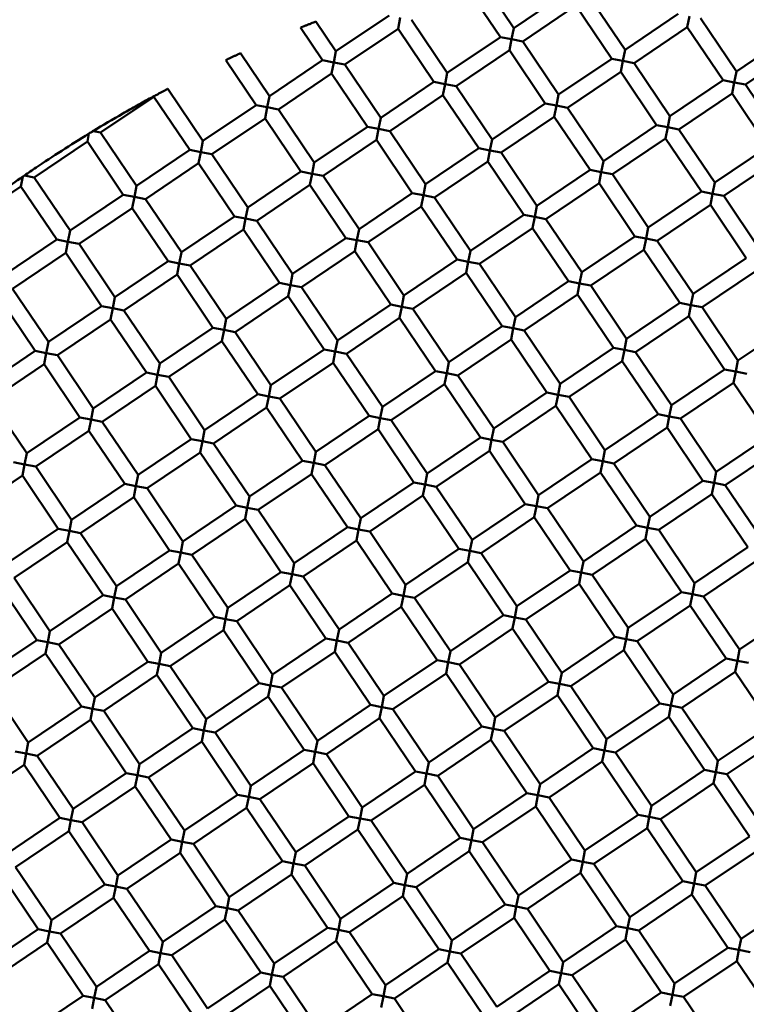
# Model space of a CAD drawing. Units: millimetres. Extents: x -2844 to 18241, y 0 to 39190.
# Drawn here: x 6880 to 6971, y 29849 to 29972 of the extents above; entities that cross this region are included whole.
import ezdxf

# ---------------------------------------------------------------- set-up
doc = ezdxf.new("R2010")
doc.units = ezdxf.units.MM
doc.layers.add('MD_Visible', color=7, linetype='Continuous', lineweight=50)
doc.styles.get("Standard").update_dxf_attribs({"font": 'arial.ttf'})
doc.dimstyles.new('ISO-25 (BySec)', dxfattribs={"dimtxt": 120, "dimasz": 60, "dimexe": 1.25, "dimexo": 0.625, "dimgap": 80, "dimtad": 1, "dimlfac": 0.1, "dimrnd": 5, "dimtxsty": 'Standard', "dimcen": 0, "dimse1": 1, "dimse2": 1, "dimclrd": 256, "dimclre": 256, "dimclrt": 256, "dimadec": 0, "dimazin": 0, "dimtfac": 1, "dimtmove": 1, "dimatfit": 3, "dimldrblk": 'DOTBLANK', "dimfxl": 1, "dimlwd": 5, "dimlwe": 5, "dimarcsym": 0})

# ---------------------------------------------------------------- blocks, each defined once
blk = doc.blocks.new('CustomObjectsInViewport8_0')
at = {"layer": 'MD_Visible'}
for p, q in [((6937.34, 1645.61), (6941.81, 1638.98)), ((6935.68, 1644.49), (6940.15, 1637.86)), ((6941.81, 1638.98), (6948.44, 1643.45)), ((6951.22, 1642.91), (6955.69, 1636.28)), ((6942.93, 1637.32), (6949.56, 1641.79)), ((6949.56, 1641.79), (6954.04, 1635.16)), ((6919.64, 1636.09), (6926.27, 1640.56)), ((6927.66, 1640.29), (6927.39, 1638.9)), ((6955.69, 1636.28), (6962.33, 1640.75)), ((6963.71, 1640.48), (6963.44, 1639.1)), ((6917.14, 1639.78), (6919.64, 1636.09)), ((6929.05, 1640.02), (6933.52, 1633.39)), ((6956.81, 1634.62), (6963.44, 1639.1)), ((6963.44, 1639.1), (6967.92, 1632.46)), ((6965.1, 1640.21), (6969.58, 1633.58)), ((6915.24, 1639.04), (6917.98, 1634.97)), ((6920.76, 1634.43), (6927.39, 1638.9)), ((6927.39, 1638.9), (6931.86, 1632.27)), ((6933.52, 1633.39), (6940.15, 1637.86)), ((6940.15, 1637.86), (6941.54, 1637.59)), ((6941.54, 1637.59), (6941.81, 1638.98)), ((6969.58, 1633.58), (6976.21, 1638.06)), ((6941.54, 1637.59), (6941.27, 1636.2)), ((6942.93, 1637.32), (6941.54, 1637.59)), ((6942.93, 1637.32), (6947.4, 1630.69)), ((6907.74, 1635.84), (6911.35, 1630.49)), ((6919.37, 1634.7), (6919.64, 1636.09)), ((6934.64, 1631.73), (6941.27, 1636.2)), ((6941.27, 1636.2), (6945.75, 1629.57)), ((6955.42, 1634.89), (6955.69, 1636.28)), ((6970.69, 1631.92), (6977.33, 1636.4)), ((6905.9, 1634.99), (6909.69, 1629.38)), ((6911.35, 1630.49), (6917.98, 1634.97)), ((6917.98, 1634.97), (6919.37, 1634.7)), ((6919.37, 1634.7), (6919.1, 1633.31)), ((6920.76, 1634.43), (6919.37, 1634.7)), ((6920.76, 1634.43), (6925.23, 1627.8)), ((6947.4, 1630.69), (6954.04, 1635.16)), ((6954.04, 1635.16), (6955.42, 1634.89)), ((6955.42, 1634.89), (6955.15, 1633.5)), ((6956.81, 1634.62), (6955.42, 1634.89)), ((6956.81, 1634.62), (6961.29, 1627.99)), ((6912.47, 1628.84), (6919.1, 1633.31)), ((6919.1, 1633.31), (6923.57, 1626.68)), ((6933.25, 1632), (6933.52, 1633.39)), ((6948.52, 1629.03), (6955.15, 1633.5)), ((6955.15, 1633.5), (6959.63, 1626.87)), ((6969.31, 1632.19), (6969.58, 1633.58)), ((6925.23, 1627.8), (6931.86, 1632.27)), ((6931.86, 1632.27), (6933.25, 1632)), ((6933.25, 1632), (6932.98, 1630.61)), ((6934.64, 1631.73), (6933.25, 1632)), ((6934.64, 1631.73), (6939.11, 1625.1)), ((6961.29, 1627.99), (6967.92, 1632.46)), ((6967.92, 1632.46), (6969.31, 1632.19)), ((6969.31, 1632.19), (6969.04, 1630.81)), ((6970.69, 1631.92), (6969.31, 1632.19)), ((6970.69, 1631.92), (6975.17, 1625.29)), ((6896.94, 1630.48), (6896.93, 1630.42)), ((6898.67, 1631.4), (6903.06, 1624.9)), ((6911.08, 1629.11), (6911.35, 1630.49)), ((6926.35, 1626.14), (6932.98, 1630.61)), ((6932.98, 1630.61), (6937.46, 1623.98)), ((6947.13, 1629.3), (6947.4, 1630.69)), ((6962.4, 1626.33), (6969.04, 1630.81)), ((6969.04, 1630.81), (6973.51, 1624.17)), ((6890.29, 1625.94), (6896.93, 1630.42)), ((6896.93, 1630.42), (6901.4, 1623.78)), ((6903.06, 1624.9), (6909.69, 1629.38)), ((6909.69, 1629.38), (6911.08, 1629.11)), ((6939.11, 1625.1), (6945.75, 1629.57)), ((6945.75, 1629.57), (6947.13, 1629.3)), ((6947.13, 1629.3), (6946.86, 1627.91)), ((6948.52, 1629.03), (6947.13, 1629.3)), ((6911.08, 1629.11), (6910.81, 1627.72)), ((6912.47, 1628.84), (6911.08, 1629.11)), ((6912.47, 1628.84), (6916.94, 1622.2)), ((6948.52, 1629.03), (6953, 1622.4)), ((6904.18, 1623.24), (6910.81, 1627.72)), ((6910.81, 1627.72), (6915.28, 1621.09)), ((6924.96, 1626.41), (6925.23, 1627.8)), ((6940.23, 1623.44), (6946.86, 1627.91)), ((6946.86, 1627.91), (6951.34, 1621.28)), ((6953, 1622.4), (6959.63, 1626.87)), ((6959.63, 1626.87), (6961.02, 1626.6)), ((6961.02, 1626.6), (6961.29, 1627.99)), ((6888.83, 1625.81), (6888.64, 1624.82)), ((6889.21, 1626.15), (6890.29, 1625.94)), ((6890.29, 1625.94), (6894.77, 1619.31)), ((6916.94, 1622.2), (6923.57, 1626.68)), ((6923.57, 1626.68), (6924.96, 1626.41)), ((6924.96, 1626.41), (6924.69, 1625.02)), ((6926.35, 1626.14), (6924.96, 1626.41)), ((6926.35, 1626.14), (6930.82, 1619.51)), ((6961.02, 1626.6), (6960.75, 1625.21)), ((6962.4, 1626.33), (6961.02, 1626.6)), ((6962.4, 1626.33), (6966.88, 1619.7)), ((6882, 1620.35), (6888.64, 1624.82)), ((6888.64, 1624.82), (6893.11, 1618.19)), ((6902.79, 1623.51), (6903.06, 1624.9)), ((6918.06, 1620.55), (6924.69, 1625.02)), ((6924.69, 1625.02), (6929.16, 1618.39)), ((6938.84, 1623.71), (6939.11, 1625.1)), ((6954.11, 1620.74), (6960.75, 1625.21)), ((6960.75, 1625.21), (6965.22, 1618.58)), ((6894.77, 1619.31), (6901.4, 1623.78)), ((6901.4, 1623.78), (6902.79, 1623.51)), ((6902.79, 1623.51), (6902.52, 1622.13)), ((6904.18, 1623.24), (6902.79, 1623.51)), ((6904.18, 1623.24), (6908.65, 1616.61)), ((6930.82, 1619.51), (6937.46, 1623.98)), ((6937.46, 1623.98), (6938.84, 1623.71)), ((6938.84, 1623.71), (6938.57, 1622.32)), ((6940.23, 1623.44), (6938.84, 1623.71)), ((6940.23, 1623.44), (6944.71, 1616.81)), ((6966.88, 1619.7), (6973.51, 1624.17)), ((6895.89, 1617.65), (6902.52, 1622.13)), ((6902.52, 1622.13), (6906.99, 1615.49)), ((6916.67, 1620.82), (6916.94, 1622.2)), ((6931.94, 1617.85), (6938.57, 1622.32)), ((6938.57, 1622.32), (6943.05, 1615.69)), ((6952.73, 1621.01), (6953, 1622.4)), ((6968, 1618.04), (6974.63, 1622.52)), ((6908.65, 1616.61), (6915.28, 1621.09)), ((6915.28, 1621.09), (6916.67, 1620.82)), ((6916.67, 1620.82), (6916.4, 1619.43)), ((6918.06, 1620.55), (6916.67, 1620.82)), ((6944.71, 1616.81), (6951.34, 1621.28)), ((6951.34, 1621.28), (6952.73, 1621.01)), ((6952.73, 1621.01), (6952.46, 1619.62)), ((6954.11, 1620.74), (6952.73, 1621.01)), ((6954.11, 1620.74), (6958.59, 1614.11)), ((6880.58, 1620.45), (6880.35, 1619.23)), ((6882, 1620.35), (6880.79, 1620.59)), ((6882, 1620.35), (6886.48, 1613.72)), ((6909.77, 1614.95), (6916.4, 1619.43)), ((6916.4, 1619.43), (6920.87, 1612.79)), ((6918.06, 1620.55), (6922.53, 1613.91)), ((6930.55, 1618.12), (6930.82, 1619.51)), ((6945.82, 1615.15), (6952.46, 1619.62)), ((6952.46, 1619.62), (6956.93, 1612.99)), ((6966.61, 1618.31), (6966.88, 1619.7)), ((6873.71, 1614.76), (6880.35, 1619.23)), ((6880.35, 1619.23), (6884.82, 1612.6)), ((6886.48, 1613.72), (6893.11, 1618.19)), ((6893.11, 1618.19), (6894.5, 1617.92)), ((6894.5, 1617.92), (6894.77, 1619.31)), ((6922.53, 1613.91), (6929.16, 1618.39)), ((6929.16, 1618.39), (6930.55, 1618.12)), ((6958.59, 1614.11), (6965.22, 1618.58)), ((6965.22, 1618.58), (6966.61, 1618.31)), ((6966.61, 1618.31), (6966.34, 1616.92)), ((6968, 1618.04), (6966.61, 1618.31)), ((6894.5, 1617.92), (6894.23, 1616.53)), ((6895.89, 1617.65), (6894.5, 1617.92)), ((6895.89, 1617.65), (6900.36, 1611.02)), ((6930.55, 1618.12), (6930.28, 1616.73)), ((6931.94, 1617.85), (6930.55, 1618.12)), ((6931.94, 1617.85), (6936.41, 1611.21)), ((6968, 1618.04), (6972.47, 1611.41)), ((6887.6, 1612.06), (6894.23, 1616.53)), ((6894.23, 1616.53), (6898.7, 1609.9)), ((6908.38, 1615.22), (6908.65, 1616.61)), ((6923.65, 1612.26), (6930.28, 1616.73)), ((6930.28, 1616.73), (6934.76, 1610.1)), ((6944.44, 1615.42), (6944.71, 1616.81)), ((6959.71, 1612.45), (6966.34, 1616.92)), ((6966.34, 1616.92), (6970.81, 1610.29)), ((6900.36, 1611.02), (6906.99, 1615.49)), ((6906.99, 1615.49), (6908.38, 1615.22)), ((6908.38, 1615.22), (6908.11, 1613.84)), ((6909.77, 1614.95), (6908.38, 1615.22)), ((6909.77, 1614.95), (6914.24, 1608.32)), ((6936.41, 1611.21), (6943.05, 1615.69)), ((6943.05, 1615.69), (6944.44, 1615.42)), ((6944.44, 1615.42), (6944.17, 1614.03)), ((6945.82, 1615.15), (6944.44, 1615.42)), ((6945.82, 1615.15), (6950.3, 1608.52)), ((6886.21, 1612.33), (6886.48, 1613.72)), ((6901.48, 1609.36), (6908.11, 1613.84)), ((6908.11, 1613.84), (6912.58, 1607.2)), ((6922.26, 1612.53), (6922.53, 1613.91)), ((6937.53, 1609.56), (6944.17, 1614.03)), ((6944.17, 1614.03), (6948.64, 1607.4)), ((6958.32, 1612.72), (6958.59, 1614.11)), ((6878.19, 1608.13), (6884.82, 1612.6)), ((6884.82, 1612.6), (6886.21, 1612.33)), ((6886.21, 1612.33), (6885.94, 1610.94)), ((6887.6, 1612.06), (6886.21, 1612.33)), ((6887.6, 1612.06), (6892.07, 1605.43)), ((6914.24, 1608.32), (6920.87, 1612.79)), ((6920.87, 1612.79), (6922.26, 1612.53)), ((6922.26, 1612.53), (6921.99, 1611.14)), ((6923.65, 1612.26), (6922.26, 1612.53)), ((6923.65, 1612.26), (6928.12, 1605.62)), ((6950.3, 1608.52), (6956.93, 1612.99)), ((6956.93, 1612.99), (6958.32, 1612.72)), ((6958.32, 1612.72), (6958.05, 1611.33)), ((6959.71, 1612.45), (6958.32, 1612.72)), ((6959.71, 1612.45), (6964.18, 1605.82)), ((6879.31, 1606.47), (6885.94, 1610.94)), ((6885.94, 1610.94), (6890.41, 1604.31)), ((6900.09, 1609.63), (6900.36, 1611.02)), ((6915.36, 1606.66), (6921.99, 1611.14)), ((6921.99, 1611.14), (6926.47, 1604.5)), ((6936.14, 1609.83), (6936.41, 1611.21)), ((6951.42, 1606.86), (6958.05, 1611.33)), ((6958.05, 1611.33), (6962.52, 1604.7)), ((6892.07, 1605.43), (6898.7, 1609.9)), ((6898.7, 1609.9), (6900.09, 1609.63)), ((6900.09, 1609.63), (6899.82, 1608.24)), ((6901.48, 1609.36), (6900.09, 1609.63)), ((6928.12, 1605.62), (6934.76, 1610.1)), ((6934.76, 1610.1), (6936.14, 1609.83)), ((6936.14, 1609.83), (6935.87, 1608.44)), ((6937.53, 1609.56), (6936.14, 1609.83)), ((6964.18, 1605.82), (6970.81, 1610.29)), ((6901.48, 1609.36), (6905.95, 1602.73)), ((6929.24, 1603.96), (6935.87, 1608.44)), ((6935.87, 1608.44), (6940.35, 1601.81)), ((6937.53, 1609.56), (6942.01, 1602.92)), ((6950.03, 1607.13), (6950.3, 1608.52)), ((6965.3, 1604.16), (6971.93, 1608.63)), ((6893.19, 1603.77), (6899.82, 1608.24)), ((6899.82, 1608.24), (6904.29, 1601.61)), ((6905.95, 1602.73), (6912.58, 1607.2)), ((6912.58, 1607.2), (6913.97, 1606.93)), ((6913.97, 1606.93), (6914.24, 1608.32)), ((6942.01, 1602.92), (6948.64, 1607.4)), ((6948.64, 1607.4), (6950.03, 1607.13)), ((6879.31, 1606.47), (6883.78, 1599.84)), ((6913.97, 1606.93), (6913.7, 1605.54)), ((6915.36, 1606.66), (6913.97, 1606.93)), ((6915.36, 1606.66), (6919.83, 1600.03)), ((6950.03, 1607.13), (6949.76, 1605.74)), ((6951.42, 1606.86), (6950.03, 1607.13)), ((6951.42, 1606.86), (6955.89, 1600.23)), ((6877.65, 1605.35), (6882.12, 1598.72)), ((6891.8, 1604.04), (6892.07, 1605.43)), ((6907.07, 1601.07), (6913.7, 1605.54)), ((6913.7, 1605.54), (6918.18, 1598.91)), ((6927.85, 1604.23), (6928.12, 1605.62)), ((6943.13, 1601.27), (6949.76, 1605.74)), ((6949.76, 1605.74), (6954.23, 1599.11)), ((6955.89, 1600.23), (6962.52, 1604.7)), ((6962.52, 1604.7), (6963.91, 1604.43)), ((6963.91, 1604.43), (6964.18, 1605.82)), ((6883.78, 1599.84), (6890.41, 1604.31)), ((6890.41, 1604.31), (6891.8, 1604.04)), ((6891.8, 1604.04), (6891.53, 1602.65)), ((6893.19, 1603.77), (6891.8, 1604.04)), ((6893.19, 1603.77), (6897.66, 1597.14)), ((6919.83, 1600.03), (6926.47, 1604.5)), ((6926.47, 1604.5), (6927.85, 1604.23)), ((6927.85, 1604.23), (6927.58, 1602.85)), ((6929.24, 1603.96), (6927.85, 1604.23)), ((6929.24, 1603.96), (6933.72, 1597.33)), ((6963.91, 1604.43), (6963.64, 1603.04)), ((6965.3, 1604.16), (6963.91, 1604.43)), ((6965.3, 1604.16), (6969.77, 1597.53)), ((6884.9, 1598.18), (6891.53, 1602.65)), ((6891.53, 1602.65), (6896, 1596.02)), ((6905.68, 1601.34), (6905.95, 1602.73)), ((6920.95, 1598.37), (6927.58, 1602.85)), ((6927.58, 1602.85), (6932.06, 1596.21)), ((6941.74, 1601.54), (6942.01, 1602.92)), ((6957.01, 1598.57), (6963.64, 1603.04)), ((6963.64, 1603.04), (6968.11, 1596.41)), ((6897.66, 1597.14), (6904.29, 1601.61)), ((6904.29, 1601.61), (6905.68, 1601.34)), ((6905.68, 1601.34), (6905.41, 1599.95)), ((6907.07, 1601.07), (6905.68, 1601.34)), ((6907.07, 1601.07), (6911.54, 1594.44)), ((6933.72, 1597.33), (6940.35, 1601.81)), ((6940.35, 1601.81), (6941.74, 1601.54)), ((6941.74, 1601.54), (6941.47, 1600.15)), ((6943.13, 1601.27), (6941.74, 1601.54)), ((6943.13, 1601.27), (6947.6, 1594.63)), ((6969.77, 1597.53), (6976.4, 1602)), ((6883.51, 1598.45), (6883.78, 1599.84)), ((6898.78, 1595.48), (6905.41, 1599.95)), ((6905.41, 1599.95), (6909.89, 1593.32)), ((6919.56, 1598.64), (6919.83, 1600.03)), ((6934.83, 1595.67), (6941.47, 1600.15)), ((6941.47, 1600.15), (6945.94, 1593.52)), ((6955.62, 1598.84), (6955.89, 1600.23)), ((6875.49, 1594.24), (6882.12, 1598.72)), ((6882.12, 1598.72), (6883.51, 1598.45)), ((6911.54, 1594.44), (6918.18, 1598.91)), ((6918.18, 1598.91), (6919.56, 1598.64)), ((6919.56, 1598.64), (6919.29, 1597.25)), ((6920.95, 1598.37), (6919.56, 1598.64)), ((6947.6, 1594.63), (6954.23, 1599.11)), ((6954.23, 1599.11), (6955.62, 1598.84)), ((6955.62, 1598.84), (6955.35, 1597.45)), ((6957.01, 1598.57), (6955.62, 1598.84)), ((6957.01, 1598.57), (6961.48, 1591.94)), ((6883.51, 1598.45), (6883.24, 1597.06)), ((6884.9, 1598.18), (6883.51, 1598.45)), ((6884.9, 1598.18), (6889.37, 1591.55)), ((6920.95, 1598.37), (6925.43, 1591.74)), ((6933.45, 1595.94), (6933.72, 1597.33)), ((6948.72, 1592.98), (6955.35, 1597.45)), ((6955.35, 1597.45), (6959.82, 1590.82)), ((6969.5, 1596.14), (6969.77, 1597.53)), ((6876.61, 1592.59), (6883.24, 1597.06)), ((6883.24, 1597.06), (6887.71, 1590.43)), ((6897.39, 1595.75), (6897.66, 1597.14)), ((6912.66, 1592.78), (6919.29, 1597.25)), ((6919.29, 1597.25), (6923.77, 1590.62)), ((6925.43, 1591.74), (6932.06, 1596.21)), ((6932.06, 1596.21), (6933.45, 1595.94)), ((6961.48, 1591.94), (6968.11, 1596.41)), ((6968.11, 1596.41), (6969.5, 1596.14)), ((6969.5, 1596.14), (6969.23, 1594.75)), ((6970.89, 1595.87), (6969.5, 1596.14)), ((6889.37, 1591.55), (6896, 1596.02)), ((6896, 1596.02), (6897.39, 1595.75)), ((6897.39, 1595.75), (6897.12, 1594.36)), ((6898.78, 1595.48), (6897.39, 1595.75)), ((6898.78, 1595.48), (6903.25, 1588.85)), ((6933.45, 1595.94), (6933.18, 1594.56)), ((6934.83, 1595.67), (6933.45, 1595.94)), ((6934.83, 1595.67), (6939.31, 1589.04)), ((6890.49, 1589.89), (6897.12, 1594.36)), ((6897.12, 1594.36), (6901.6, 1587.73)), ((6911.27, 1593.05), (6911.54, 1594.44)), ((6926.54, 1590.08), (6933.18, 1594.56)), ((6933.18, 1594.56), (6937.65, 1587.92)), ((6947.33, 1593.25), (6947.6, 1594.63)), ((6962.6, 1590.28), (6969.23, 1594.75)), ((6969.23, 1594.75), (6973.71, 1588.12)), ((6876.61, 1592.59), (6881.08, 1585.95)), ((6903.25, 1588.85), (6909.89, 1593.32)), ((6909.89, 1593.32), (6911.27, 1593.05)), ((6911.27, 1593.05), (6911, 1591.66)), ((6912.66, 1592.78), (6911.27, 1593.05)), ((6912.66, 1592.78), (6917.14, 1586.15)), ((6939.31, 1589.04), (6945.94, 1593.52)), ((6945.94, 1593.52), (6947.33, 1593.25)), ((6947.33, 1593.25), (6947.06, 1591.86)), ((6948.72, 1592.98), (6947.33, 1593.25)), ((6948.72, 1592.98), (6953.19, 1586.34)), ((6889.1, 1590.16), (6889.37, 1591.55)), ((6904.37, 1587.19), (6911, 1591.66)), ((6911, 1591.66), (6915.48, 1585.03)), ((6925.16, 1590.35), (6925.43, 1591.74)), ((6940.43, 1587.38), (6947.06, 1591.86)), ((6947.06, 1591.86), (6951.53, 1585.23)), ((6961.21, 1590.55), (6961.48, 1591.94)), ((6881.08, 1585.95), (6887.71, 1590.43)), ((6887.71, 1590.43), (6889.1, 1590.16)), ((6889.1, 1590.16), (6888.83, 1588.77)), ((6890.49, 1589.89), (6889.1, 1590.16)), ((6917.14, 1586.15), (6923.77, 1590.62)), ((6923.77, 1590.62), (6925.16, 1590.35)), ((6925.16, 1590.35), (6924.89, 1588.96)), ((6926.54, 1590.08), (6925.16, 1590.35)), ((6926.54, 1590.08), (6931.02, 1583.45)), ((6953.19, 1586.34), (6959.82, 1590.82)), ((6959.82, 1590.82), (6961.21, 1590.55)), ((6961.21, 1590.55), (6960.94, 1589.16)), ((6962.6, 1590.28), (6961.21, 1590.55)), ((6962.6, 1590.28), (6967.07, 1583.65)), ((6882.2, 1584.3), (6888.83, 1588.77)), ((6888.83, 1588.77), (6893.3, 1582.14)), ((6890.49, 1589.89), (6894.96, 1583.26)), ((6902.98, 1587.46), (6903.25, 1588.85)), ((6918.25, 1584.49), (6924.89, 1588.96)), ((6924.89, 1588.96), (6929.36, 1582.33)), ((6939.04, 1587.65), (6939.31, 1589.04)), ((6954.31, 1584.69), (6960.94, 1589.16)), ((6960.94, 1589.16), (6965.41, 1582.53)), ((6894.96, 1583.26), (6901.6, 1587.73)), ((6901.6, 1587.73), (6902.98, 1587.46)), ((6931.02, 1583.45), (6937.65, 1587.92)), ((6937.65, 1587.92), (6939.04, 1587.65)), ((6939.04, 1587.65), (6938.77, 1586.27)), ((6940.43, 1587.38), (6939.04, 1587.65)), ((6967.07, 1583.65), (6973.71, 1588.12)), ((6902.98, 1587.46), (6902.71, 1586.07)), ((6904.37, 1587.19), (6902.98, 1587.46)), ((6904.37, 1587.19), (6908.85, 1580.56)), ((6932.14, 1581.79), (6938.77, 1586.27)), ((6938.77, 1586.27), (6943.24, 1579.63)), ((6940.43, 1587.38), (6944.9, 1580.75)), ((6952.92, 1584.96), (6953.19, 1586.34)), ((6968.19, 1581.99), (6974.82, 1586.46)), ((6880.81, 1584.57), (6881.08, 1585.95)), ((6896.08, 1581.6), (6902.71, 1586.07)), ((6902.71, 1586.07), (6907.19, 1579.44)), ((6916.87, 1584.76), (6917.14, 1586.15)), ((6944.9, 1580.75), (6951.53, 1585.23)), ((6951.53, 1585.23), (6952.92, 1584.96)), ((6879.42, 1584.84), (6880.81, 1584.57)), ((6880.81, 1584.57), (6880.54, 1583.18)), ((6882.2, 1584.3), (6880.81, 1584.57)), ((6882.2, 1584.3), (6886.67, 1577.66)), ((6908.85, 1580.56), (6915.48, 1585.03)), ((6915.48, 1585.03), (6916.87, 1584.76)), ((6916.87, 1584.76), (6916.6, 1583.37)), ((6918.25, 1584.49), (6916.87, 1584.76)), ((6918.25, 1584.49), (6922.73, 1577.86)), ((6952.92, 1584.96), (6952.65, 1583.57)), ((6954.31, 1584.69), (6952.92, 1584.96)), ((6954.31, 1584.69), (6958.78, 1578.05)), ((6873.91, 1578.7), (6880.54, 1583.18)), ((6880.54, 1583.18), (6885.01, 1576.54)), ((6894.69, 1581.87), (6894.96, 1583.26)), ((6909.96, 1578.9), (6916.6, 1583.37)), ((6916.6, 1583.37), (6921.07, 1576.74)), ((6930.75, 1582.06), (6931.02, 1583.45)), ((6946.02, 1579.09), (6952.65, 1583.57)), ((6952.65, 1583.57), (6957.12, 1576.93)), ((6966.8, 1582.26), (6967.07, 1583.65)), ((6886.67, 1577.66), (6893.3, 1582.14)), ((6893.3, 1582.14), (6894.69, 1581.87)), ((6894.69, 1581.87), (6894.42, 1580.48)), ((6896.08, 1581.6), (6894.69, 1581.87)), ((6896.08, 1581.6), (6900.55, 1574.96)), ((6922.73, 1577.86), (6929.36, 1582.33)), ((6929.36, 1582.33), (6930.75, 1582.06)), ((6930.75, 1582.06), (6930.48, 1580.67)), ((6932.14, 1581.79), (6930.75, 1582.06)), ((6932.14, 1581.79), (6936.61, 1575.16)), ((6958.78, 1578.05), (6965.41, 1582.53)), ((6965.41, 1582.53), (6966.8, 1582.26)), ((6966.8, 1582.26), (6966.53, 1580.87)), ((6968.19, 1581.99), (6966.8, 1582.26)), ((6968.19, 1581.99), (6972.66, 1575.35)), ((6887.79, 1576.01), (6894.42, 1580.48)), ((6894.42, 1580.48), (6898.9, 1573.85)), ((6908.58, 1579.17), (6908.85, 1580.56)), ((6923.85, 1576.2), (6930.48, 1580.67)), ((6930.48, 1580.67), (6934.95, 1574.04)), ((6944.63, 1579.36), (6944.9, 1580.75)), ((6959.9, 1576.4), (6966.53, 1580.87)), ((6966.53, 1580.87), (6971.01, 1574.24)), ((6900.55, 1574.96), (6907.19, 1579.44)), ((6907.19, 1579.44), (6908.58, 1579.17)), ((6908.58, 1579.17), (6908.31, 1577.78)), ((6909.96, 1578.9), (6908.58, 1579.17)), ((6909.96, 1578.9), (6914.44, 1572.27)), ((6936.61, 1575.16), (6943.24, 1579.63)), ((6943.24, 1579.63), (6944.63, 1579.36)), ((6944.63, 1579.36), (6944.36, 1577.98)), ((6946.02, 1579.09), (6944.63, 1579.36)), ((6946.02, 1579.09), (6950.49, 1572.46)), ((6901.67, 1573.31), (6908.31, 1577.78)), ((6908.31, 1577.78), (6912.78, 1571.15)), ((6922.46, 1576.47), (6922.73, 1577.86)), ((6937.73, 1573.5), (6944.36, 1577.98)), ((6944.36, 1577.98), (6948.83, 1571.34)), ((6958.51, 1576.67), (6958.78, 1578.05)), ((6878.38, 1572.07), (6885.01, 1576.54)), ((6885.01, 1576.54), (6886.4, 1576.28)), ((6886.4, 1576.28), (6886.67, 1577.66)), ((6914.44, 1572.27), (6921.07, 1576.74)), ((6921.07, 1576.74), (6922.46, 1576.47)), ((6922.46, 1576.47), (6922.19, 1575.08)), ((6923.85, 1576.2), (6922.46, 1576.47)), ((6950.49, 1572.46), (6957.12, 1576.93)), ((6957.12, 1576.93), (6958.51, 1576.67)), ((6958.51, 1576.67), (6958.24, 1575.28)), ((6959.9, 1576.4), (6958.51, 1576.67)), ((6886.4, 1576.28), (6886.13, 1574.89)), ((6887.79, 1576.01), (6886.4, 1576.28)), ((6887.79, 1576.01), (6892.26, 1569.37)), ((6923.85, 1576.2), (6928.32, 1569.57)), ((6951.61, 1570.8), (6958.24, 1575.28)), ((6958.24, 1575.28), (6962.72, 1568.64)), ((6959.9, 1576.4), (6964.37, 1569.76)), ((6879.5, 1570.41), (6886.13, 1574.89)), ((6886.13, 1574.89), (6890.61, 1568.25)), ((6900.28, 1573.58), (6900.55, 1574.96)), ((6915.56, 1570.61), (6922.19, 1575.08)), ((6922.19, 1575.08), (6926.66, 1568.45)), ((6928.32, 1569.57), (6934.95, 1574.04)), ((6934.95, 1574.04), (6936.34, 1573.77)), ((6936.34, 1573.77), (6936.61, 1575.16)), ((6964.37, 1569.76), (6971.01, 1574.24)), ((6892.26, 1569.37), (6898.9, 1573.85)), ((6898.9, 1573.85), (6900.28, 1573.58)), ((6900.28, 1573.58), (6900.02, 1572.19)), ((6901.67, 1573.31), (6900.28, 1573.58)), ((6901.67, 1573.31), (6906.15, 1566.67)), ((6936.34, 1573.77), (6936.07, 1572.38)), ((6937.73, 1573.5), (6936.34, 1573.77)), ((6937.73, 1573.5), (6942.2, 1566.87)), ((6893.38, 1567.71), (6900.02, 1572.19)), ((6900.02, 1572.19), (6904.49, 1565.56)), ((6914.17, 1570.88), (6914.44, 1572.27)), ((6929.44, 1567.91), (6936.07, 1572.38)), ((6936.07, 1572.38), (6940.54, 1565.75)), ((6950.22, 1571.07), (6950.49, 1572.46)), ((6965.49, 1568.1), (6972.13, 1572.58)), ((6879.5, 1570.41), (6883.97, 1563.78)), ((6906.15, 1566.67), (6912.78, 1571.15)), ((6912.78, 1571.15), (6914.17, 1570.88)), ((6914.17, 1570.88), (6913.9, 1569.49)), ((6915.56, 1570.61), (6914.17, 1570.88)), ((6915.56, 1570.61), (6920.03, 1563.98)), ((6942.2, 1566.87), (6948.83, 1571.34)), ((6948.83, 1571.34), (6950.22, 1571.07)), ((6950.22, 1571.07), (6949.95, 1569.68)), ((6951.61, 1570.8), (6950.22, 1571.07)), ((6951.61, 1570.8), (6956.08, 1564.17)), ((6877.84, 1569.29), (6882.32, 1562.66)), ((6891.99, 1567.98), (6892.26, 1569.37)), ((6907.27, 1565.02), (6913.9, 1569.49)), ((6913.9, 1569.49), (6918.37, 1562.86)), ((6928.05, 1568.18), (6928.32, 1569.57)), ((6943.32, 1565.21), (6949.95, 1569.68)), ((6949.95, 1569.68), (6954.43, 1563.05)), ((6964.1, 1568.37), (6964.37, 1569.76)), ((6883.97, 1563.78), (6890.61, 1568.25)), ((6890.61, 1568.25), (6891.99, 1567.98)), ((6891.99, 1567.98), (6891.72, 1566.6)), ((6893.38, 1567.71), (6891.99, 1567.98)), ((6920.03, 1563.98), (6926.66, 1568.45)), ((6926.66, 1568.45), (6928.05, 1568.18)), ((6928.05, 1568.18), (6927.78, 1566.79)), ((6929.44, 1567.91), (6928.05, 1568.18)), ((6929.44, 1567.91), (6933.91, 1561.28)), ((6956.08, 1564.17), (6962.72, 1568.64)), ((6962.72, 1568.64), (6964.1, 1568.37)), ((6964.1, 1568.37), (6963.83, 1566.99)), ((6965.49, 1568.1), (6964.1, 1568.37)), ((6965.49, 1568.1), (6969.97, 1561.47)), ((6893.38, 1567.71), (6897.86, 1561.08)), ((6905.88, 1565.29), (6906.15, 1566.67)), ((6921.15, 1562.32), (6927.78, 1566.79)), ((6927.78, 1566.79), (6932.25, 1560.16)), ((6941.93, 1565.48), (6942.2, 1566.87)), ((6957.2, 1562.51), (6963.83, 1566.99)), ((6963.83, 1566.99), (6968.31, 1560.35)), ((6885.09, 1562.12), (6891.72, 1566.6)), ((6891.72, 1566.6), (6896.2, 1559.96)), ((6897.86, 1561.08), (6904.49, 1565.56)), ((6904.49, 1565.56), (6905.88, 1565.29)), ((6933.91, 1561.28), (6940.54, 1565.75)), ((6940.54, 1565.75), (6941.93, 1565.48)), ((6941.93, 1565.48), (6941.66, 1564.09)), ((6943.32, 1565.21), (6941.93, 1565.48)), ((6969.97, 1561.47), (6976.6, 1565.95)), ((6905.88, 1565.29), (6905.61, 1563.9)), ((6907.27, 1565.02), (6905.88, 1565.29)), ((6907.27, 1565.02), (6911.74, 1558.38)), ((6943.32, 1565.21), (6947.79, 1558.58)), ((6955.81, 1562.78), (6956.08, 1564.17)), ((6883.7, 1562.39), (6883.97, 1563.78)), ((6898.97, 1559.42), (6905.61, 1563.9)), ((6905.61, 1563.9), (6910.08, 1557.27)), ((6919.76, 1562.59), (6920.03, 1563.98)), ((6935.03, 1559.62), (6941.66, 1564.09)), ((6941.66, 1564.09), (6946.14, 1557.46)), ((6947.79, 1558.58), (6954.43, 1563.05)), ((6954.43, 1563.05), (6955.81, 1562.78)), ((6875.68, 1558.19), (6882.32, 1562.66)), ((6882.32, 1562.66), (6883.7, 1562.39)), ((6883.7, 1562.39), (6883.43, 1561)), ((6885.09, 1562.12), (6883.7, 1562.39)), ((6885.09, 1562.12), (6889.57, 1555.49)), ((6911.74, 1558.38), (6918.37, 1562.86)), ((6918.37, 1562.86), (6919.76, 1562.59)), ((6919.76, 1562.59), (6919.49, 1561.2)), ((6921.15, 1562.32), (6919.76, 1562.59)), ((6921.15, 1562.32), (6925.62, 1555.69)), ((6955.81, 1562.78), (6955.54, 1561.39)), ((6957.2, 1562.51), (6955.81, 1562.78)), ((6957.2, 1562.51), (6961.68, 1555.88)), ((6876.8, 1556.53), (6883.43, 1561)), ((6883.43, 1561), (6887.91, 1554.37)), ((6897.59, 1559.69), (6897.86, 1561.08)), ((6912.86, 1556.73), (6919.49, 1561.2)), ((6919.49, 1561.2), (6923.96, 1554.57)), ((6933.64, 1559.89), (6933.91, 1561.28)), ((6948.91, 1556.92), (6955.54, 1561.39)), ((6955.54, 1561.39), (6960.02, 1554.76)), ((6969.7, 1560.08), (6969.97, 1561.47)), ((6889.57, 1555.49), (6896.2, 1559.96)), ((6896.2, 1559.96), (6897.59, 1559.69)), ((6897.59, 1559.69), (6897.32, 1558.31)), ((6898.97, 1559.42), (6897.59, 1559.69)), ((6898.97, 1559.42), (6903.45, 1552.79)), ((6925.62, 1555.69), (6932.25, 1560.16)), ((6932.25, 1560.16), (6933.64, 1559.89)), ((6933.64, 1559.89), (6933.37, 1558.5)), ((6935.03, 1559.62), (6933.64, 1559.89)), ((6935.03, 1559.62), (6939.5, 1552.99)), ((6961.68, 1555.88), (6968.31, 1560.35)), ((6968.31, 1560.35), (6969.7, 1560.08)), ((6969.7, 1560.08), (6969.43, 1558.7)), ((6971.08, 1559.81), (6969.7, 1560.08)), ((6890.68, 1553.83), (6897.32, 1558.31)), ((6897.32, 1558.31), (6901.79, 1551.67)), ((6911.47, 1557), (6911.74, 1558.38)), ((6926.74, 1554.03), (6933.37, 1558.5)), ((6933.37, 1558.5), (6937.85, 1551.87)), ((6947.52, 1557.19), (6947.79, 1558.58)), ((6962.79, 1554.22), (6969.43, 1558.7)), ((6969.43, 1558.7), (6973.9, 1552.06)), ((6903.45, 1552.79), (6910.08, 1557.27)), ((6910.08, 1557.27), (6911.47, 1557)), ((6911.47, 1557), (6911.2, 1555.61)), ((6912.86, 1556.73), (6911.47, 1557)), ((6939.5, 1552.99), (6946.14, 1557.46)), ((6946.14, 1557.46), (6947.52, 1557.19)), ((6947.52, 1557.19), (6947.25, 1555.8)), ((6948.91, 1556.92), (6947.52, 1557.19)), ((6948.91, 1556.92), (6953.39, 1550.29)), ((6876.8, 1556.53), (6881.28, 1549.9)), ((6904.57, 1551.13), (6911.2, 1555.61)), ((6911.2, 1555.61), (6915.67, 1548.98)), ((6912.86, 1556.73), (6917.33, 1550.09)), ((6925.35, 1554.3), (6925.62, 1555.69)), ((6940.62, 1551.33), (6947.25, 1555.8)), ((6947.25, 1555.8), (6951.73, 1549.17)), ((6961.41, 1554.49), (6961.68, 1555.88)), ((6881.28, 1549.9), (6887.91, 1554.37)), ((6887.91, 1554.37), (6889.3, 1554.1)), ((6889.3, 1554.1), (6889.57, 1555.49)), ((6917.33, 1550.09), (6923.96, 1554.57)), ((6923.96, 1554.57), (6925.35, 1554.3)), ((6953.39, 1550.29), (6960.02, 1554.76)), ((6960.02, 1554.76), (6961.41, 1554.49)), ((6961.41, 1554.49), (6961.14, 1553.1)), ((6962.79, 1554.22), (6961.41, 1554.49)), ((6889.3, 1554.1), (6889.03, 1552.71)), ((6890.68, 1553.83), (6889.3, 1554.1)), ((6890.68, 1553.83), (6895.16, 1547.2)), ((6925.35, 1554.3), (6925.08, 1552.91)), ((6926.74, 1554.03), (6925.35, 1554.3)), ((6926.74, 1554.03), (6931.21, 1547.4)), ((6962.79, 1554.22), (6967.27, 1547.59)), ((6882.39, 1548.24), (6889.03, 1552.71)), ((6889.03, 1552.71), (6893.5, 1546.08)), ((6903.18, 1551.4), (6903.45, 1552.79)), ((6918.45, 1548.44), (6925.08, 1552.91)), ((6925.08, 1552.91), (6929.55, 1546.28)), ((6939.23, 1551.6), (6939.5, 1552.99)), ((6954.5, 1548.63), (6961.14, 1553.1)), ((6961.14, 1553.1), (6965.61, 1546.47)), ((6967.27, 1547.59), (6973.9, 1552.06)), ((6895.16, 1547.2), (6901.79, 1551.67)), ((6901.79, 1551.67), (6903.18, 1551.4)), ((6903.18, 1551.4), (6902.91, 1550.02)), ((6904.57, 1551.13), (6903.18, 1551.4)), ((6904.57, 1551.13), (6909.04, 1544.5)), ((6931.21, 1547.4), (6937.85, 1551.87)), ((6937.85, 1551.87), (6939.23, 1551.6)), ((6939.23, 1551.6), (6938.96, 1550.21)), ((6940.62, 1551.33), (6939.23, 1551.6)), ((6940.62, 1551.33), (6945.1, 1544.7)), ((6881.01, 1548.51), (6881.28, 1549.9)), ((6896.28, 1545.54), (6902.91, 1550.02)), ((6902.91, 1550.02), (6907.38, 1543.38)), ((6917.06, 1548.71), (6917.33, 1550.09)), ((6932.33, 1545.74), (6938.96, 1550.21)), ((6938.96, 1550.21), (6943.44, 1543.58)), ((6953.12, 1548.9), (6953.39, 1550.29)), ((6968.39, 1545.93), (6975.02, 1550.41)), ((6879.62, 1548.78), (6881.01, 1548.51)), ((6881.01, 1548.51), (6880.74, 1547.12)), ((6882.39, 1548.24), (6881.01, 1548.51)), ((6882.39, 1548.24), (6886.87, 1541.61)), ((6909.04, 1544.5), (6915.67, 1548.98)), ((6915.67, 1548.98), (6917.06, 1548.71)), ((6917.06, 1548.71), (6916.79, 1547.32)), ((6918.45, 1548.44), (6917.06, 1548.71)), ((6918.45, 1548.44), (6922.92, 1541.8)), ((6945.1, 1544.7), (6951.73, 1549.17)), ((6951.73, 1549.17), (6953.12, 1548.9)), ((6953.12, 1548.9), (6952.85, 1547.51)), ((6954.5, 1548.63), (6953.12, 1548.9)), ((6954.5, 1548.63), (6958.98, 1542)), ((6874.1, 1542.65), (6880.74, 1547.12)), ((6880.74, 1547.12), (6885.21, 1540.49)), ((6894.89, 1545.81), (6895.16, 1547.2)), ((6910.16, 1542.84), (6916.79, 1547.32)), ((6916.79, 1547.32), (6921.26, 1540.68)), ((6930.94, 1546.01), (6931.21, 1547.4)), ((6946.21, 1543.04), (6952.85, 1547.51)), ((6952.85, 1547.51), (6957.32, 1540.88)), ((6967, 1546.2), (6967.27, 1547.59)), ((6886.87, 1541.61), (6893.5, 1546.08)), ((6893.5, 1546.08), (6894.89, 1545.81)), ((6894.89, 1545.81), (6894.62, 1544.42)), ((6896.28, 1545.54), (6894.89, 1545.81)), ((6922.92, 1541.8), (6929.55, 1546.28)), ((6929.55, 1546.28), (6930.94, 1546.01)), ((6930.94, 1546.01), (6930.67, 1544.62)), ((6932.33, 1545.74), (6930.94, 1546.01)), ((6958.98, 1542), (6965.61, 1546.47)), ((6965.61, 1546.47), (6967, 1546.2)), ((6967, 1546.2), (6966.73, 1544.81)), ((6968.39, 1545.93), (6967, 1546.2)), ((6968.39, 1545.93), (6972.86, 1539.3)), ((6896.28, 1545.54), (6900.75, 1538.91)), ((6924.04, 1540.15), (6930.67, 1544.62)), ((6930.67, 1544.62), (6935.15, 1537.99)), ((6932.33, 1545.74), (6936.8, 1539.1)), ((6944.83, 1543.31), (6945.1, 1544.7)), ((6960.1, 1540.34), (6966.73, 1544.81)), ((6966.73, 1544.81), (6971.2, 1538.18)), ((6887.99, 1539.95), (6894.62, 1544.42)), ((6894.62, 1544.42), (6899.09, 1537.79)), ((6900.75, 1538.91), (6907.38, 1543.38)), ((6907.38, 1543.38), (6908.77, 1543.11)), ((6908.77, 1543.11), (6909.04, 1544.5)), ((6936.8, 1539.1), (6943.44, 1543.58)), ((6943.44, 1543.58), (6944.83, 1543.31)), ((6944.83, 1543.31), (6944.56, 1541.92)), ((6946.21, 1543.04), (6944.83, 1543.31)), ((6908.77, 1543.11), (6908.5, 1541.73)), ((6910.16, 1542.84), (6908.77, 1543.11)), ((6910.16, 1542.84), (6914.63, 1536.21)), ((6946.21, 1543.04), (6950.69, 1536.41)), ((6886.6, 1540.22), (6886.87, 1541.61)), ((6901.87, 1537.25), (6908.5, 1541.73)), ((6908.5, 1541.73), (6912.97, 1535.09)), ((6922.65, 1540.42), (6922.92, 1541.8)), ((6937.92, 1537.45), (6944.56, 1541.92)), ((6944.56, 1541.92), (6949.03, 1535.29)), ((6950.69, 1536.41), (6957.32, 1540.88)), ((6957.32, 1540.88), (6958.71, 1540.61)), ((6958.71, 1540.61), (6958.98, 1542)), ((6878.58, 1536.02), (6885.21, 1540.49)), ((6885.21, 1540.49), (6886.6, 1540.22)), ((6886.6, 1540.22), (6886.33, 1538.83)), ((6887.99, 1539.95), (6886.6, 1540.22)), ((6887.99, 1539.95), (6892.46, 1533.32)), ((6914.63, 1536.21), (6921.26, 1540.68)), ((6921.26, 1540.68), (6922.65, 1540.42)), ((6922.65, 1540.42), (6922.38, 1539.03)), ((6924.04, 1540.15), (6922.65, 1540.42)), ((6924.04, 1540.15), (6928.51, 1533.51)), ((6958.71, 1540.61), (6958.44, 1539.22)), ((6960.1, 1540.34), (6958.71, 1540.61)), ((6960.1, 1540.34), (6964.57, 1533.71)), ((6879.7, 1534.36), (6886.33, 1538.83)), ((6886.33, 1538.83), (6890.8, 1532.2)), ((6900.48, 1537.52), (6900.75, 1538.91)), ((6915.75, 1534.55), (6922.38, 1539.03)), ((6922.38, 1539.03), (6926.86, 1532.39)), ((6936.53, 1537.72), (6936.8, 1539.1)), ((6951.81, 1534.75), (6958.44, 1539.22)), ((6958.44, 1539.22), (6962.91, 1532.59)), ((6892.46, 1533.32), (6899.09, 1537.79)), ((6899.09, 1537.79), (6900.48, 1537.52)), ((6900.48, 1537.52), (6900.21, 1536.13)), ((6901.87, 1537.25), (6900.48, 1537.52)), ((6901.87, 1537.25), (6906.34, 1530.62)), ((6928.51, 1533.51), (6935.15, 1537.99)), ((6935.15, 1537.99), (6936.53, 1537.72)), ((6936.53, 1537.72), (6936.27, 1536.33)), ((6937.92, 1537.45), (6936.53, 1537.72)), ((6937.92, 1537.45), (6942.4, 1530.81)), ((6964.57, 1533.71), (6971.2, 1538.18)), ((6893.58, 1531.66), (6900.21, 1536.13)), ((6900.21, 1536.13), (6904.68, 1529.5)), ((6914.36, 1534.82), (6914.63, 1536.21)), ((6929.63, 1531.85), (6936.27, 1536.33)), ((6936.27, 1536.33), (6940.74, 1529.7)), ((6950.42, 1535.02), (6950.69, 1536.41)), ((6965.69, 1532.05), (6972.32, 1536.52)), ((6906.34, 1530.62), (6912.97, 1535.09)), ((6912.97, 1535.09), (6914.36, 1534.82)), ((6914.36, 1534.82), (6914.09, 1533.43)), ((6915.75, 1534.55), (6914.36, 1534.82)), ((6942.4, 1530.81), (6949.03, 1535.29)), ((6949.03, 1535.29), (6950.42, 1535.02)), ((6950.42, 1535.02), (6950.15, 1533.63)), ((6951.81, 1534.75), (6950.42, 1535.02)), ((6951.81, 1534.75), (6956.28, 1528.12)), ((6879.7, 1534.36), (6884.17, 1527.73)), ((6915.75, 1534.55), (6920.22, 1527.92)), ((6928.24, 1532.12), (6928.51, 1533.51)), ((6943.52, 1529.16), (6950.15, 1533.63)), ((6950.15, 1533.63), (6954.62, 1527)), ((6964.3, 1532.32), (6964.57, 1533.71)), ((6878.04, 1533.24), (6882.51, 1526.61)), ((6892.19, 1531.93), (6892.46, 1533.32)), ((6907.46, 1528.96), (6914.09, 1533.43)), ((6914.09, 1533.43), (6918.57, 1526.8)), ((6920.22, 1527.92), (6926.86, 1532.39)), ((6926.86, 1532.39), (6928.24, 1532.12)), ((6956.28, 1528.12), (6962.91, 1532.59)), ((6962.91, 1532.59), (6964.3, 1532.32)), ((6964.3, 1532.32), (6964.03, 1530.93)), ((6965.69, 1532.05), (6964.3, 1532.32)), ((6884.17, 1527.73), (6890.8, 1532.2)), ((6890.8, 1532.2), (6892.19, 1531.93)), ((6892.19, 1531.93), (6891.92, 1530.54)), ((6893.58, 1531.66), (6892.19, 1531.93)), ((6893.58, 1531.66), (6898.05, 1525.03)), ((6928.24, 1532.12), (6927.97, 1530.74)), ((6929.63, 1531.85), (6928.24, 1532.12)), ((6929.63, 1531.85), (6934.11, 1525.22)), ((6965.69, 1532.05), (6970.16, 1525.42)), ((6885.29, 1526.07), (6891.92, 1530.54)), ((6891.92, 1530.54), (6896.39, 1523.91)), ((6906.07, 1529.23), (6906.34, 1530.62)), ((6921.34, 1526.26), (6927.97, 1530.74)), ((6927.97, 1530.74), (6932.45, 1524.1)), ((6942.13, 1529.43), (6942.4, 1530.81)), ((6957.4, 1526.46), (6964.03, 1530.93)), ((6964.03, 1530.93), (6968.5, 1524.3)), ((6970.16, 1525.42), (6976.79, 1529.89)), ((6898.05, 1525.03), (6904.68, 1529.5)), ((6904.68, 1529.5), (6906.07, 1529.23)), ((6906.07, 1529.23), (6905.8, 1527.84)), ((6907.46, 1528.96), (6906.07, 1529.23)), ((6907.46, 1528.96), (6911.93, 1522.33)), ((6934.11, 1525.22), (6940.74, 1529.7)), ((6940.74, 1529.7), (6942.13, 1529.43)), ((6942.13, 1529.43), (6941.86, 1528.04)), ((6943.52, 1529.16), (6942.13, 1529.43)), ((6943.52, 1529.16), (6947.99, 1522.52)), ((6883.9, 1526.34), (6884.17, 1527.73)), ((6899.17, 1523.37), (6905.8, 1527.84)), ((6905.8, 1527.84), (6910.28, 1521.21)), ((6919.95, 1526.53), (6920.22, 1527.92)), ((6935.22, 1523.56), (6941.86, 1528.04)), ((6941.86, 1528.04), (6946.33, 1521.41)), ((6956.01, 1526.73), (6956.28, 1528.12)), ((6875.88, 1522.13), (6882.51, 1526.61)), ((6882.51, 1526.61), (6883.9, 1526.34)), ((6883.9, 1526.34), (6883.63, 1524.95)), ((6885.29, 1526.07), (6883.9, 1526.34)), ((6911.93, 1522.33), (6918.57, 1526.8)), ((6918.57, 1526.8), (6919.95, 1526.53)), ((6919.95, 1526.53), (6919.68, 1525.14)), ((6921.34, 1526.26), (6919.95, 1526.53)), ((6921.34, 1526.26), (6925.82, 1519.63)), ((6947.99, 1522.52), (6954.62, 1527)), ((6954.62, 1527), (6956.01, 1526.73)), ((6956.01, 1526.73), (6955.74, 1525.34)), ((6957.4, 1526.46), (6956.01, 1526.73)), ((6957.4, 1526.46), (6961.87, 1519.83)), ((6877, 1520.48), (6883.63, 1524.95)), ((6883.63, 1524.95), (6888.1, 1518.32)), ((6885.29, 1526.07), (6889.76, 1519.44)), ((6897.78, 1523.64), (6898.05, 1525.03)), ((6913.05, 1520.67), (6919.68, 1525.14)), ((6919.68, 1525.14), (6924.16, 1518.51)), ((6933.84, 1523.83), (6934.11, 1525.22)), ((6949.11, 1520.87), (6955.74, 1525.34)), ((6955.74, 1525.34), (6960.21, 1518.71)), ((6969.89, 1524.03), (6970.16, 1525.42)), ((6889.76, 1519.44), (6896.39, 1523.91)), ((6896.39, 1523.91), (6897.78, 1523.64)), ((6925.82, 1519.63), (6932.45, 1524.1)), ((6932.45, 1524.1), (6933.84, 1523.83)), ((6933.84, 1523.83), (6933.57, 1522.45)), ((6935.22, 1523.56), (6933.84, 1523.83)), ((6961.87, 1519.83), (6968.5, 1524.3)), ((6968.5, 1524.3), (6969.89, 1524.03)), ((6969.89, 1524.03), (6969.62, 1522.64)), ((6971.28, 1523.76), (6969.89, 1524.03)), ((6897.78, 1523.64), (6897.51, 1522.25)), ((6899.17, 1523.37), (6897.78, 1523.64)), ((6899.17, 1523.37), (6903.64, 1516.74)), ((6926.93, 1517.97), (6933.57, 1522.45)), ((6933.57, 1522.45), (6938.04, 1515.81)), ((6935.22, 1523.56), (6939.7, 1516.93)), ((6947.72, 1521.14), (6947.99, 1522.52)), ((6962.99, 1518.17), (6969.62, 1522.64)), ((6969.62, 1522.64), (6974.1, 1516.01)), ((6890.88, 1517.78), (6897.51, 1522.25)), ((6897.51, 1522.25), (6901.99, 1515.62)), ((6903.64, 1516.74), (6910.28, 1521.21)), ((6910.28, 1521.21), (6911.66, 1520.94)), ((6911.66, 1520.94), (6911.93, 1522.33)), ((6939.7, 1516.93), (6946.33, 1521.41)), ((6946.33, 1521.41), (6947.72, 1521.14)), ((6911.66, 1520.94), (6911.39, 1519.55)), ((6913.05, 1520.67), (6911.66, 1520.94)), ((6913.05, 1520.67), (6917.53, 1514.04)), ((6947.72, 1521.14), (6947.45, 1519.75)), ((6949.11, 1520.87), (6947.72, 1521.14)), ((6949.11, 1520.87), (6953.58, 1514.23)), ((6889.49, 1518.05), (6889.76, 1519.44)), ((6904.76, 1515.08), (6911.39, 1519.55)), ((6911.39, 1519.55), (6915.87, 1512.92)), ((6925.55, 1518.24), (6925.82, 1519.63)), ((6940.82, 1515.27), (6947.45, 1519.75)), ((6947.45, 1519.75), (6951.92, 1513.12)), ((6961.6, 1518.44), (6961.87, 1519.83)), ((6881.47, 1513.84), (6888.1, 1518.32)), ((6888.1, 1518.32), (6889.49, 1518.05)), ((6889.49, 1518.05), (6889.22, 1516.66)), ((6890.88, 1517.78), (6889.49, 1518.05)), ((6890.88, 1517.78), (6895.35, 1511.15)), ((6917.53, 1514.04), (6924.16, 1518.51)), ((6924.16, 1518.51), (6925.55, 1518.24)), ((6925.55, 1518.24), (6925.28, 1516.85)), ((6926.93, 1517.97), (6925.55, 1518.24)), ((6926.93, 1517.97), (6931.41, 1511.34)), ((6953.58, 1514.23), (6960.21, 1518.71)), ((6960.21, 1518.71), (6961.6, 1518.44)), ((6961.6, 1518.44), (6961.33, 1517.05)), ((6962.99, 1518.17), (6961.6, 1518.44)), ((6962.99, 1518.17), (6967.46, 1511.54))]:
    blk.add_line(p, q, dxfattribs=at)
at = {"layer": 'MD_Visible', "extrusion": (0, 0, -1)}
blk.add_circle((-6982.66, 1478.22), 197.5, dxfattribs=at)
at = {"layer": 'MD_Visible'}
for centre, major_axis, ratio, start_param, end_param in [((6889.08, 1625.96), (0.856, 0.521), 0.005589, 1.248896, 1.863222), ((6880.69, 1620.51), (0.823, 0.568), 0.005693, 1.447751, 1.696548)]:
    blk.add_ellipse(centre, major_axis=major_axis, ratio=ratio, start_param=start_param, end_param=end_param, dxfattribs=at)
for points, knots in [([(6915.24, 1639.04), (6915.24, 1639.04), (6915.24, 1639.04), (6915.24, 1639.04), (6915.27, 1639.05), (6915.38, 1639.09), (6915.45, 1639.12), (6915.63, 1639.19), (6915.74, 1639.23), (6915.96, 1639.32), (6916.07, 1639.37), (6916.31, 1639.46), (6916.42, 1639.5), (6916.64, 1639.59), (6916.75, 1639.63), (6916.93, 1639.7), (6917.01, 1639.73), (6917.11, 1639.77), (6917.14, 1639.78), (6917.14, 1639.78), (6917.14, 1639.78), (6917.14, 1639.78)], [-0.3714548, -0.3714548, -0.3714548, -0.3714548, -0.3665805, -0.3665805, -0.328227, -0.328227, -0.2883853, -0.2883853, -0.2492911, -0.2492911, -0.2120448, -0.2120448, -0.1747506, -0.1747506, -0.1355598, -0.1355598, -0.0956935, -0.0956935, -0.0573662, -0.0573662, -0.0525951, -0.0525951, -0.0525951, -0.0525951]), ([(6905.9, 1634.99), (6905.9, 1634.99), (6905.9, 1634.99), (6905.91, 1634.99), (6905.94, 1635.01), (6906.04, 1635.05), (6906.11, 1635.09), (6906.28, 1635.17), (6906.38, 1635.22), (6906.6, 1635.32), (6906.71, 1635.37), (6906.93, 1635.47), (6907.04, 1635.52), (6907.26, 1635.62), (6907.36, 1635.67), (6907.54, 1635.75), (6907.61, 1635.78), (6907.71, 1635.82), (6907.74, 1635.84), (6907.74, 1635.84), (6907.74, 1635.84), (6907.74, 1635.84)], [-0.3696377, -0.3696377, -0.3696377, -0.3696377, -0.3651931, -0.3651931, -0.3266036, -0.3266036, -0.2867841, -0.2867841, -0.247978, -0.247978, -0.2111022, -0.2111022, -0.1741924, -0.1741924, -0.1353176, -0.1353176, -0.0954799, -0.0954799, -0.0569093, -0.0569093, -0.0525293, -0.0525293, -0.0525293, -0.0525293]), ([(6896.94, 1630.48), (6896.93, 1630.47), (6896.93, 1630.47), (6896.82, 1630.41), (6896.7, 1630.35), (6896.03, 1629.98), (6895.44, 1629.66), (6894.26, 1629), (6893.66, 1628.66), (6891.83, 1627.61), (6890.59, 1626.88), (6889.35, 1626.13), (6889.35, 1626.13), (6889.35, 1626.13)], [5.0935038, 5.0935038, 5.0935038, 5.0935038, 5.0947239, 5.0947239, 5.1315945, 5.1315945, 5.3301619, 5.3301619, 5.5287294, 5.5287294, 5.9258644, 5.9258644, 5.9268979, 5.9268979, 5.9268979, 5.9268979]), ([(6898.67, 1631.4), (6898.67, 1631.4), (6898.65, 1631.39), (6898.56, 1631.34), (6898.49, 1631.31), (6898.34, 1631.22), (6898.23, 1631.17), (6898.02, 1631.05), (6897.9, 1630.99), (6897.67, 1630.87), (6897.56, 1630.81), (6897.34, 1630.69), (6897.24, 1630.64), (6897.08, 1630.55), (6897.01, 1630.52), (6896.96, 1630.49), (6896.95, 1630.48), (6896.94, 1630.48)], [0.6043277, 0.6043277, 0.6043277, 0.6043277, 0.6419867, 0.6419867, 0.6796458, 0.6796458, 0.7175374, 0.7175374, 0.7554289, 0.7554289, 0.7933029, 0.7933029, 0.8311769, 0.8311769, 0.8688342, 0.8688342, 0.8778672, 0.8778672, 0.8778672, 0.8778672]), ([(6888.83, 1625.81), (6886.54, 1624.41), (6884.29, 1622.96), (6882.25, 1621.58), (6881.77, 1621.26), (6881.28, 1620.93), (6880.79, 1620.59)], [5.9824215, 5.9824215, 5.9824215, 5.9824215, 6.7201343, 6.7201343, 6.7201343, 6.8937036, 6.8937036, 6.8937036, 6.8937036]), ([(6880.58, 1620.45), (6878.88, 1619.27), (6877.11, 1618), (6874.57, 1616.1), (6873.78, 1615.5), (6873, 1614.9)], [0.1974446, 0.1974446, 0.1974446, 0.1974446, 0.7942699, 0.7942699, 1.0685884, 1.0685884, 1.0685884, 1.0685884])]:
    blk.add_open_spline(points, degree=3, knots=knots, dxfattribs=at)
blk = doc.blocks.new('*D20')
at = {"lineweight": 5, "transparency": 16777216}
blk.add_line((-2554.2, 24817.74), (-2554.2, 38326.63), dxfattribs=at)
at = {"transparency": 16777216}
for points in [[(-2574.2, 38326.63), (-2534.2, 38326.63), (-2554.2, 38446.63)], [(-2574.2, 24817.74), (-2534.2, 24817.74), (-2554.2, 24697.74)]]:
    blk.add_solid(points, dxfattribs=at)
at = {"layer": 'Defpoints', "color": 0, "transparency": 16777216}
for p in [(-2554.2, 38446.63), (10766.76, 38446.63), (7028.3, 24697.74)]:
    blk.add_point(p, dxfattribs=at)
at = {"transparency": 16777216, "insert": (-2726.17, 31572.18), "char_height": 180, "attachment_point": 5, "rotation": 90}
blk.add_mtext('1375', dxfattribs=at)
blk = doc.blocks.new('_DotBlank')
at = {"color": 0, "linetype": 'ByBlock', "lineweight": -2}
blk.add_line((-0.5, 0), (-1, 0), dxfattribs=at)
blk.add_circle((0, 0), 0.5, dxfattribs=at)

msp = doc.modelspace()

# ---------------------------------------------------------------- block references
at = {"layer": 'MD_Visible'}
msp.add_blockref('CustomObjectsInViewport8_0', (0, 28331.638), dxfattribs=at)

# ---------------------------------------------------------------- dimensions: what is measured, and where the dimension line sits
dim = msp.add_linear_dim(base=(-2554.201, 38446.629), p1=(7028.296, 24697.737), p2=(10766.757, 38446.629), angle=90, dimstyle='ISO-25 (BySec)', override={"dimtxt": 180, "dimasz": 120})
dim.commit()
dim.dimension.update_dxf_attribs({"geometry": '*D20', "text_midpoint": (-2726.166, 31572.183)})

doc.saveas('drawing.dxf')
